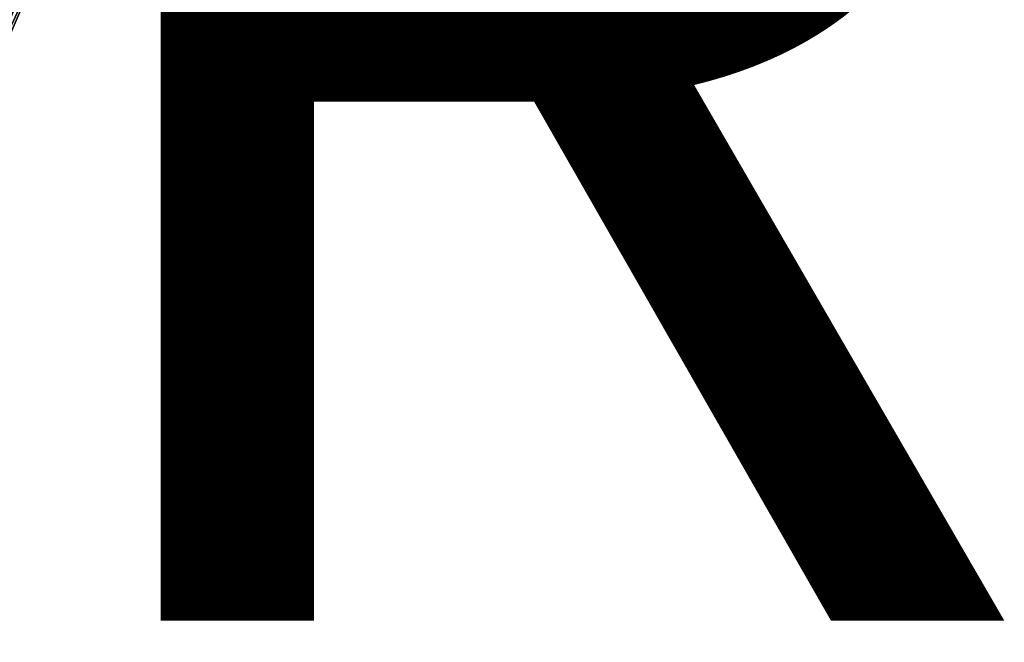
# Model space of a CAD drawing. Units: inches. Extents: x -14.3 to 14.7, y -14 to 12.2.
# Drawn here: x 9.3 to 10.9, y -9 to -8 of the extents above; entities that cross this region are included whole.
import ezdxf

# ---------------------------------------------------------------- set-up
doc = ezdxf.new("R2010")
doc.units = ezdxf.units.IN
doc.header["$MEASUREMENT"] = 0
doc.layers.add('SEAT-FABRIC', color=5, linetype='Continuous')
doc.layers.add('SEAT-OTHER', color=7, linetype='Continuous')
doc.styles.get("Standard").update_dxf_attribs({"font": 'arial.ttf'})

msp = doc.modelspace()

# ---------------------------------------------------------------- linework, layer by layer
at = {"layer": 'SEAT-FABRIC'}
for points in [[(9.3864, -7.4288, 18.6248), (9.1058, -8.1075, 18.887), (9.3513, -7.7284, 18.5535)], [(9.1058, -8.1075, 18.887), (9.3864, -7.4288, 18.6248), (9.1187, -7.7366, 18.941)], [(9.1058, -8.1075, 18.887), (9.1357, -8.2319, 18.7626), (9.3513, -7.7284, 18.5535)], [(9.3513, -7.7284, 18.5535), (9.1357, -8.2319, 18.7626), (9.3585, -7.8225, 18.4422)], [(9.1357, -8.2319, 18.7626), (9.1644, -8.2678, 18.6443), (9.3585, -7.8225, 18.4422)], [(9.3585, -7.8225, 18.4422), (9.1599, -8.321, 18.5379), (9.3583, -7.8645, 18.3227)], [(9.1644, -8.2678, 18.6443), (9.1599, -8.321, 18.5379), (9.3585, -7.8225, 18.4422)], [(9.1599, -8.321, 18.5379), (9.1288, -8.3621, 18.441), (9.3583, -7.8645, 18.3227)], [(9.3583, -7.8645, 18.3227), (9.1288, -8.3621, 18.441), (9.3296, -7.8936, 18.2151)], [(9.3296, -7.8936, 18.2151), (9.1288, -8.3621, 18.441), (9.2755, -7.9106, 18.1262)]]:
    msp.add_3dface(points, dxfattribs=at)

# ---------------------------------------------------------------- texts
at = {"layer": 'SEAT-OTHER'}
msp.add_attdef('OTHER', (2, -9), '', height=2, dxfattribs=at)

doc.saveas('drawing.dxf')
